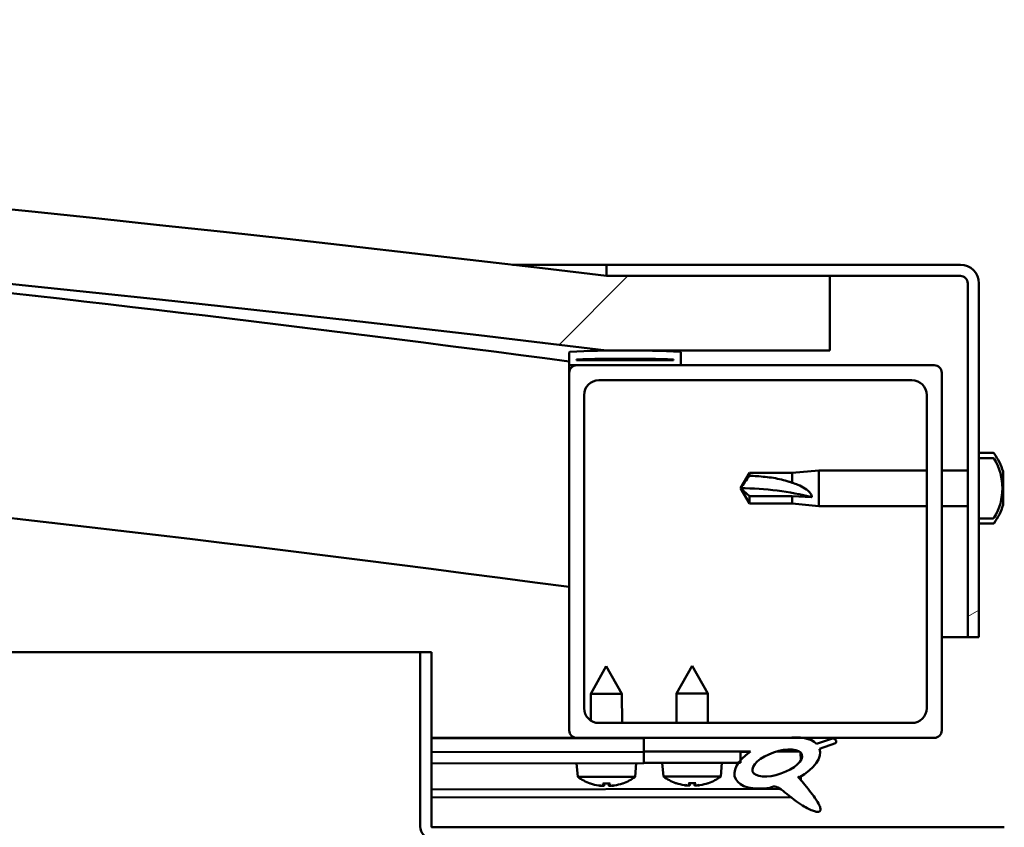
# Model space of a CAD drawing. Units: millimetres. Extents: x -6197 to 24304, y 3138 to 8837.
# Drawn here: x -4839 to -4706, y 7517 to 7625 of the extents above; entities that cross this region are included whole.
import ezdxf

# ---------------------------------------------------------------- set-up
doc = ezdxf.new("R2010")
doc.units = ezdxf.units.MM
doc.header["$LTSCALE"] = 25
doc.layers.add('Hatch (ISO)', color=7, linetype='Continuous', lineweight=18)
doc.layers.add('Visible (ISO)', color=7, linetype='Continuous', lineweight=50)
pattern_1 = [(30.000022219255, (0, 0), (-39.6875266576083, 68.7407510346056), [])]
pattern_2 = [(45, (0, 0), (-56.12660075668222, 56.12660075668222), [])]

msp = doc.modelspace()

# ---------------------------------------------------------------- hatches: boundary and pattern name
at = {"layer": 'Hatch (ISO)'}
h = msp.add_hatch(dxfattribs=at)
h.set_pattern_fill('ANSI31', color=256, scale=635, style=0)
h.set_pattern_definition(pattern_2)
edge = h.paths.add_edge_path()
edge.add_line((-4759.793760672285, 7580.947551854573), (-4729.793760672285, 7580.947551854571))
edge.add_line((-4729.793760672286, 7580.947551854571), (-4729.793760672294, 7590.94755185457))
edge.add_line((-4729.793760672294, 7590.94755185457), (-4759.793760672293, 7590.947551854577))
edge.add_ellipse((-5309.7937606726, 3024.114218521334), major_axis=(550.000000000308, 4566.833333333238), ratio=1, start_angle=2.655167935828123e-15, end_angle=13.73452144980223)
edge.add_line((-5859.79376067229, 7590.947551854646), (-5889.79376067229, 7590.947551854566))
edge.add_line((-5889.79376067229, 7590.947551854565), (-5889.793760672278, 7580.947551854647))
edge.add_line((-5889.793760672278, 7580.947551854648), (-5859.793760672285, 7580.947551854645))
edge.add_ellipse((-5309.793760672595, 3014.114218521307), major_axis=(-549.9999999996921, 4566.833333333338), ratio=1, start_angle=346.2654785501978, end_angle=360, ccw=False)
h = msp.add_hatch(dxfattribs=at)
h.set_pattern_fill('ANSI31', color=256, scale=635, angle=-14.999977780745, style=0)
h.set_pattern_definition(pattern_1)
edge = h.paths.add_edge_path()
edge.add_line((-4712.293760672511, 7592.447551854797), (-4759.793760672511, 7592.4475518548))
edge.add_line((-4759.79376067251, 7592.4475518548), (-4759.79376067251, 7590.947551854799))
edge.add_line((-4759.793760672511, 7590.9475518548), (-4729.793760672293, 7590.947551854798))
edge.add_line((-4729.793760672293, 7590.947551854798), (-4712.293760672511, 7590.947551854797))
edge.add_ellipse((-4712.293760672511, 7589.947551854796), major_axis=(5.80091530366644e-14, 0.9999999999999996), ratio=1, start_angle=269.9999999999992, end_angle=359.99999999999125, ccw=False)
edge.add_line((-4711.293760672511, 7589.947551854796), (-4711.293760672514, 7542.447551854797))
edge.add_line((-4711.293760672514, 7542.447551854797), (-4709.793760672513, 7542.447551854797))
edge.add_line((-4709.793760672514, 7542.447551854797), (-4709.793760672513, 7558.408678249332))
edge.add_line((-4709.793760672513, 7558.408678249331), (-4709.793760672513, 7561.733409011747))
edge.add_line((-4709.793760672512, 7561.733409011747), (-4709.793760672512, 7563.161694697654))
edge.add_line((-4709.793760672512, 7563.161694697654), (-4709.793760672512, 7566.486425460068))
edge.add_line((-4709.793760672512, 7566.486425460067), (-4709.79376067251, 7589.947551854796))
edge.add_ellipse((-4712.293760672511, 7589.947551854796), major_axis=(2.5, -1.426636586643326e-13), ratio=1, start_angle=1.304027419400042e-11, end_angle=89.99999999999025)
h = msp.add_hatch(dxfattribs=at)
h.set_pattern_fill('ANSI31', color=256, scale=635, angle=90.00021045915, style=0)
h.set_pattern_definition([(135.00021045915, (0, 0), (-56.12639459178696, -56.12680692082017), [])])
edge = h.paths.add_edge_path()
edge.add_line((-4764.693760672714, 7578.947551854809), (-4763.793760672514, 7578.947551854809))
edge.add_line((-4763.793760672514, 7578.947551854809), (-4749.893760672714, 7578.947551854808))
edge.add_ellipse((-4749.893760672714, 7579.047551854807), major_axis=(-5.551115123133626e-15, -0.1000000000001413), ratio=1, start_angle=1.659995099349439e-10, end_angle=89.99999999992177)
edge.add_line((-4749.793760672714, 7579.047551854807), (-4749.793760672715, 7580.652714658244))
edge.add_ellipse((-4749.893760672714, 7580.652714658243), major_axis=(0.1000000000000512, -1.970090757198348e-14), ratio=1, start_angle=1.334306299967575e-10, end_angle=86.98357553500337)
edge.add_ellipse((-4757.293760672722, 7440.222551854804), major_axis=(7.405262222230096, 140.5300242525448), ratio=1, start_angle=1.61824633286753e-13, end_angle=6.032848930038783)
edge.add_ellipse((-4764.693760672713, 7580.652714658245), major_axis=(-0.005262222222194313, 0.09986144910465906), ratio=1, start_angle=1.080189671671417e-10, end_angle=86.9835755349963)
edge.add_line((-4764.793760672714, 7580.652714658245), (-4764.793760672714, 7579.047551854807))
edge.add_ellipse((-4764.693760672713, 7579.047551854808), major_axis=(-0.1000000000000512, -1.358468892932037e-13), ratio=1, start_angle=0, end_angle=89.99999999959645)
edge = h.paths.add_edge_path(flags=0)
edge.add_line((-4763.793760672715, 7579.633140293889), (-4763.793760672715, 7579.733140293889))
edge.add_ellipse((-4757.293760672726, 7368.533140293876), major_axis=(-6.499999999988203, 211.2000000000137), ratio=1, start_angle=356.47438401367185, end_angle=360.00000000000034, ccw=False)
edge.add_line((-4750.793760672714, 7579.733140293889), (-4750.793760672713, 7579.633140293889))
edge.add_line((-4750.793760672713, 7579.633140293889), (-4763.793760672714, 7579.633140293889))
edge = h.paths.add_edge_path()
edge.add_ellipse((-5862.293760672723, 7440.222551854863), major_axis=(7.405262222230095, 140.5300242525475), ratio=1, start_angle=0, end_angle=6.032848930038611)
edge.add_ellipse((-5869.693760672714, 7580.652714658307), major_axis=(-0.005262222222220678, 0.09986144910467598), ratio=1, start_angle=2.310354920615099e-10, end_angle=86.98357553498175)
edge.add_line((-5869.793760672715, 7580.652714658307), (-5869.793760672716, 7579.04755185487))
edge.add_ellipse((-5869.693760672714, 7579.047551854869), major_axis=(-0.1, 5.551115123125783e-15), ratio=1, start_angle=0, end_angle=90.00000000000315)
edge.add_line((-5869.693760672714, 7578.947551854869), (-5855.793760672702, 7578.947551854868))
edge.add_line((-5855.793760672702, 7578.947551854869), (-5854.893760672714, 7578.94755185487))
edge.add_ellipse((-5854.893760672715, 7579.047551854868), major_axis=(-7.77156117237618e-15, -0.1000000000000011), ratio=1, start_angle=4.452776554048924e-12, end_angle=90.00000000000445)
edge.add_line((-5854.793760672714, 7579.047551854868), (-5854.793760672714, 7580.652714658306))
edge.add_ellipse((-5854.893760672715, 7580.652714658305), major_axis=(0.1000000000000113, 1.393329895904728e-15), ratio=1, start_angle=3.656015800793623e-10, end_angle=86.98357553540036)
edge = h.paths.add_edge_path(flags=0)
edge.add_ellipse((-5862.293760672726, 7368.533140293937), major_axis=(-6.499999999988386, 211.2000000000123), ratio=1, start_angle=356.4743840136716, end_angle=360)
edge.add_line((-5868.793760672715, 7579.73314029395), (-5868.793760672715, 7579.63314029395))
edge.add_line((-5868.793760672715, 7579.63314029395), (-5855.793760672715, 7579.63314029395))
edge.add_line((-5855.793760672715, 7579.63314029395), (-5855.793760672715, 7579.73314029395))
h = msp.add_hatch(dxfattribs=at)
h.set_pattern_fill('ANSI31', color=256, scale=635, style=0)
h.set_pattern_definition(pattern_2)
edge = h.paths.add_edge_path()
edge.add_line((-4763.793760672515, 7528.947551854809), (-4754.793760672507, 7528.947551854809))
edge.add_line((-4754.793760672507, 7528.947551854809), (-4735.576549834785, 7528.947551854807))
edge.add_line((-4735.576549834785, 7528.947551854807), (-4733.417617193172, 7528.947551854808))
edge.add_line((-4733.417617193172, 7528.947551854807), (-4715.793760672516, 7528.947551854805))
edge.add_ellipse((-4715.793760672515, 7529.947551854806), major_axis=(-3.680389326632478e-14, -1.000000000000023), ratio=1, start_angle=0, end_angle=89.99999999999399)
edge.add_line((-4714.793760672516, 7529.947551854806), (-4714.793760672515, 7577.947551854806))
edge.add_ellipse((-4715.793760672514, 7577.947551854806), major_axis=(0.9999999999999877, -6.350475700855817e-14), ratio=1, start_angle=1.178077454014097e-11, end_angle=90.00000000000121)
edge.add_line((-4715.793760672514, 7578.947551854807), (-4749.893760672712, 7578.947551854809))
edge.add_line((-4749.893760672712, 7578.947551854809), (-4763.793760672514, 7578.947551854809))
edge.add_ellipse((-4763.793760672514, 7577.947551854809), major_axis=(5.90083537588275e-14, 1.000000000000007), ratio=1, start_angle=0, end_angle=89.9999999999993)
edge.add_line((-4764.793760672515, 7577.947551854809), (-4764.793760672516, 7529.947551854809))
edge.add_ellipse((-4763.793760672516, 7529.947551854809), major_axis=(-0.999999999999992, 6.350475700855845e-14), ratio=1, start_angle=1.587732896986588e-11, end_angle=90.00000000003621)
edge = h.paths.add_edge_path(flags=0)
edge.add_line((-4760.793760672514, 7576.947551854809), (-4718.793760672514, 7576.947551854806))
edge.add_ellipse((-4718.793760672515, 7574.947551854806), major_axis=(1.09134923320653e-13, 2.000000000000002), ratio=1, start_angle=269.99999999999903, end_angle=360.00000000000335, ccw=False)
edge.add_line((-4716.793760672515, 7574.947551854806), (-4716.793760672516, 7532.947551854806))
edge.add_ellipse((-4718.793760672516, 7532.947551854806), major_axis=(2.000000000000011, -1.181277298201173e-13), ratio=1, start_angle=270.0000000000005, end_angle=360.00000000000335, ccw=False)
edge.add_line((-4718.793760672516, 7530.947551854807), (-4760.793760672516, 7530.947551854809))
edge.add_ellipse((-4760.793760672515, 7532.947551854808), major_axis=(-1.09134923320653e-13, -2.000000000000001), ratio=1, start_angle=269.99999999999903, end_angle=360.00000000000324, ccw=False)
edge.add_line((-4762.793760672516, 7532.947551854808), (-4762.793760672515, 7574.947551854808))
edge.add_ellipse((-4760.793760672514, 7574.947551854809), major_axis=(-2.000000000000002, 1.147970607462413e-13), ratio=1, start_angle=270.00000000000324, end_angle=360.0000000000033, ccw=False)
h = msp.add_hatch(dxfattribs=at)
h.set_pattern_fill('ANSI31', color=256, scale=635, angle=-14.999977780745, style=0)
h.set_pattern_definition(pattern_1)
edge = h.paths.add_edge_path()
edge.add_spline(control_points=[(-4707.908344348391, 7558.408678249331), (-4707.884971651243, 7558.408678249331), (-4707.857600044136, 7558.414797285527), (-4707.813163286214, 7558.434992483259), (-4707.788800165875, 7558.453383815438), (-4707.762570535583, 7558.482363307456), (-4707.753619100406, 7558.494289391233), (-4707.745897775976, 7558.507021715503)], knot_values=[0, 0, 0, 0, 0.007011809144022035, 0.007011809144022035, 0.01464317014667053, 0.01464317014667053, 0.01873795095006381, 0.01873795095006381, 0.01873795095006381, 0.01873795095006381], degree=3, periodic=0)
edge.add_ellipse((-4714.243760672515, 7562.447551854701), major_axis=(6.497862896538742, -3.940530139197195), ratio=1, start_angle=0, end_angle=62.46816019240125)
edge.add_spline(control_points=[(-4707.745897775976, 7566.388081993896), (-4707.753619100406, 7566.400814318166), (-4707.762570535583, 7566.412740401944), (-4707.788800165874, 7566.441719893963), (-4707.813163286214, 7566.460111226142), (-4707.857600044136, 7566.480306423873), (-4707.884971651243, 7566.486425460067), (-4707.90834434839, 7566.486425460068)], knot_values=[-0.01873795095006381, -0.01873795095006381, -0.01873795095006381, -0.01873795095006381, -0.01464317014667052, -0.01464317014667052, -0.007011809144022038, -0.007011809144022038, 0, 0, 0, 0], degree=3, periodic=0)
edge.add_line((-4707.90834434839, 7566.486425460068), (-4709.793760672515, 7566.486425460068))
edge.add_line((-4709.793760672515, 7566.486425460068), (-4709.793760672515, 7563.161694697653))
edge.add_spline(control_points=[(-4709.793760672515, 7563.161694697653), (-4709.793760672515, 7563.092684092011), (-4709.796999477799, 7563.009934724307), (-4709.808575969135, 7562.786830475116), (-4709.820555591775, 7562.601945638357), (-4709.820555591775, 7562.447551854701), (-4709.820555591775, 7562.293158071043), (-4709.808575969135, 7562.108273234284), (-4709.796999477799, 7561.885168985094), (-4709.793760672515, 7561.802419617388), (-4709.793760672515, 7561.733409011747)], knot_values=[-0.06702131678986278, -0.06702131678986278, -0.06702131678986278, -0.06702131678986278, -0.04631813509717941, -0.04631813509717941, 0, 0, 0, 0.04631813509717313, 0.04631813509717313, 0.06702131678985651, 0.06702131678985651, 0.06702131678985651, 0.06702131678985651], degree=3, periodic=0)
edge.add_line((-4709.793760672515, 7561.733409011747), (-4709.793760672515, 7558.408678249331))
edge.add_line((-4709.793760672515, 7558.408678249331), (-4707.908344348391, 7558.408678249331))
h = msp.add_hatch(dxfattribs=at)
h.set_pattern_fill('ANSI31', color=256, scale=635, angle=75.00017538262, style=0)
h.set_pattern_definition([(120.00017538262, (0, 0), (-68.74064494146478, -39.68771041558673), [])])
edge = h.paths.add_edge_path()
edge.add_line((-4754.793760672507, 7528.947551854808), (-4754.793760672507, 7527.09877636992))
edge.add_line((-4754.793760672508, 7527.09877636992), (-4741.793760672523, 7527.09877636992))
edge.add_line((-4741.793760672523, 7527.09877636992), (-4740.479978450957, 7527.09877636992))
edge.add_ellipse((-4736.860734777211, 7525.576427311587), major_axis=(-5.671998922949462, -1.956636966852242), ratio=0.4999999999843128, start_angle=299.1757793312037, end_angle=319.2018799009416)
edge.add_ellipse((-4736.860734777211, 7525.576427311587), major_axis=(-5.671998922949462, -1.956636966852242), ratio=0.4999999999843128, start_angle=319.2018799009416, end_angle=325.0254472573907)
edge.add_ellipse((-4736.860734777211, 7525.576427311587), major_axis=(-5.671998922949462, -1.956636966852242), ratio=0.4999999999843128, start_angle=325.0254472573907, end_angle=429.9518815690831)
edge.add_spline(control_points=[(-4737.886110864399, 7522.241521935761), (-4737.708682768072, 7522.334273280401), (-4737.548687067947, 7522.388394379554), (-4737.25730249838, 7522.418927501014), (-4737.127972685946, 7522.404105908881), (-4736.729726906587, 7522.28494057057), (-4736.447124229769, 7522.099518586207), (-4735.472115056549, 7521.350938306296), (-4734.575701898757, 7520.569014249714), (-4732.892289874851, 7519.518687477956), (-4732.38268874178, 7519.269234591236), (-4731.843080031109, 7519.084715425553), (-4731.664296362846, 7519.034985740506), (-4731.437894588575, 7519.018013936432), (-4731.366531274853, 7519.018960547827), (-4731.263138052182, 7519.042081429262), (-4731.22592146552, 7519.055514660923), (-4731.16482554551, 7519.093359057621), (-4731.140868433162, 7519.114976435439), (-4731.099275246265, 7519.171526676385), (-4731.084628060024, 7519.205686509617), (-4731.061546616987, 7519.298944170081), (-4731.061509520813, 7519.360765779433), (-4731.084647217316, 7519.575609800947), (-4731.152370095602, 7519.756379383522), (-4731.500053703305, 7520.507914946116), (-4732.057969998794, 7521.266605434855), (-4733.107412256311, 7522.600438861587), (-4733.699287777932, 7523.270820804649), (-4733.983300451833, 7523.613474653094), (-4734.022700601628, 7523.662528166635), (-4734.04297497689, 7523.6939799284), (-4734.045698696172, 7523.698749824138), (-4734.047536690536, 7523.703379091555), (-4734.047925117184, 7523.704572229679), (-4734.048114208593, 7523.706030748333), (-4734.048134746434, 7523.70648883438), (-4734.048025907981, 7523.707147579528), (-4734.047956441073, 7523.707382353495), (-4734.047746509274, 7523.707769295782), (-4734.0476242415, 7523.707922128135), (-4734.047297959082, 7523.708192830209), (-4734.047098225795, 7523.708292795931), (-4734.046546893832, 7523.708463872083), (-4734.04617632894, 7523.708485518344), (-4734.044926237919, 7523.70842405235), (-4734.043814082505, 7523.708108754908), (-4734.037287752612, 7523.705497111951), (-4734.028704972618, 7523.699682188843), (-4733.995028522971, 7523.674327374874), (-4733.95981438188, 7523.643854763379), (-4733.932513118626, 7523.61979034478)], knot_values=[-0.5387054392722547, -0.5387054392722547, -0.5387054392722547, -0.5387054392722547, -0.5079709264231617, -0.5079709264231617, -0.4812362515196942, -0.4812362515196942, -0.4262504555804307, -0.4262504555804307, -0.3306390668265499, -0.3306390668265499, -0.2776677011693512, -0.2776677011693512, -0.2570405150553572, -0.2570405150553572, -0.2484417756895908, -0.2484417756895908, -0.2434206077534731, -0.2434206077534731, -0.2392052507409028, -0.2392052507409028, -0.2343983958433217, -0.2343983958433217, -0.2268575273597365, -0.2268575273597365, -0.2065889387481413, -0.2065889387481413, -0.1337329903008279, -0.1337329903008279, -0.04070875188516074, -0.04070875188516074, -0.0230732366798168, -0.0230732366798168, -0.01930710112312175, -0.01930710112312175, -0.01809613765021035, -0.01809613765021035, -0.01760318298561676, -0.01760318298561676, -0.01732445858061115, -0.01732445858061115, -0.01709462767255177, -0.01709462767255177, -0.01683469858911522, -0.01683469858911522, -0.01642767810086208, -0.01642767810086208, -0.01538615424081438, -0.01538615424081438, -0.01091791965532414, -0.01091791965532414, 0, 0, 0, 0], degree=3, periodic=0)
edge.add_ellipse((-4736.860734777211, 7525.576427311587), major_axis=(-5.671998922792462, -1.956636966798083), ratio=0.5000000000021433, start_angle=110.7941966432131, end_angle=179.3318458364297)
edge.add_line((-4731.177713125911, 7527.499860008049), (-4729.031100277788, 7528.240364741779))
edge.add_spline(control_points=[(-4729.031100277787, 7528.240364741779), (-4729.008862120913, 7528.28272453281), (-4728.98904514105, 7528.327825276692), (-4728.963760253976, 7528.41212315291), (-4728.956145871386, 7528.452238798559), (-4728.954923734002, 7528.529013110847), (-4728.960154798596, 7528.56488811609), (-4728.985937664695, 7528.635304490228), (-4729.006261224173, 7528.667142825477), (-4729.069656607038, 7528.735764852531), (-4729.117217610851, 7528.766939997722), (-4729.251845071703, 7528.833196804547), (-4729.352587948925, 7528.859511240708), (-4729.445763746377, 7528.876615373927)], knot_values=[-0.09357441234757943, -0.09357441234757943, -0.09357441234757943, -0.09357441234757943, -0.07926757453689054, -0.07926757453689054, -0.06727180993269471, -0.06727180993269471, -0.05632882714615145, -0.05632882714615145, -0.04487069607218638, -0.04487069607218638, -0.02841980391151582, -0.02841980391151582, 0, 0, 0, 0], degree=3, periodic=0)
edge.add_line((-4729.445763746377, 7528.876615373927), (-4731.596267314707, 7528.163358339826))
edge.add_ellipse((-4736.860734777211, 7525.576427311587), major_axis=(-5.671998922792487, -1.956636966798092), ratio=0.5000000000000001, start_angle=194.058480664437, end_angle=223.472366136794)
edge.add_ellipse((-4736.860734777211, 7525.576427311587), major_axis=(-5.671998922792487, -1.956636966798092), ratio=0.5000000000000001, start_angle=223.472366136794, end_angle=247.321830506424)
edge.add_line((-4735.576549834785, 7528.947551854807), (-4754.793760672507, 7528.947551854807))
edge = h.paths.add_edge_path(flags=0)
edge.add_ellipse((-4736.860734777211, 7525.576427311587), major_axis=(3.30866603829562, 1.141371563965554), ratio=0.4285714285714286, start_angle=0, end_angle=360)
h = msp.add_hatch(dxfattribs=at)
h.set_pattern_fill('ANSI31', color=256, scale=635, angle=105.00024553567, style=0)
h.set_pattern_definition([(150.00024553567, (0, 0), (-39.68720541755146, -68.74093650180419), [])])
h.paths.add_polyline_path([(-4754.793760672524, 7527.09877636992), (-4754.793760672524, 7525.598776369921), (-4742.069193203654, 7525.59877636992), (-4741.793760672524, 7525.59877636992), (-4741.793760672525, 7525.948250895616), (-4741.793760672524, 7527.09877636992)])

# ---------------------------------------------------------------- linework, layer by layer
at = {"layer": 'Visible (ISO)'}
for p, q in [((-4772.395165587598, 7592.447551854795), (-4759.793760672558, 7592.447551854794)), ((-4712.293760672512, 7592.447551854797), (-4759.793760672518, 7592.447551854801)), ((-4759.793760672518, 7592.4475518548), (-4759.793760672518, 7590.9475518548)), ((-4759.793760672518, 7590.947551854801), (-4712.293760672512, 7590.947551854797)), ((-4729.793760672529, 7590.947551854766), (-4759.793760672534, 7590.947551854774)), ((-4729.793760672522, 7580.947551854764), (-4729.793760672529, 7590.947551854766)), ((-4711.293760672511, 7589.947551854797), (-4711.293760672514, 7542.447551854792)), ((-4709.793760672515, 7542.447551854791), (-4709.793760672511, 7589.947551854797)), ((-4764.793760672522, 7580.652714658245), (-4764.793760672522, 7579.047551854807)), ((-4759.793760672527, 7580.947551854768), (-4729.793760672521, 7580.947551854764)), ((-4749.793760672519, 7579.047551854806), (-4749.793760672519, 7580.652714658243)), ((-4764.79376067253, 7577.947551854912), (-4764.79376067253, 7579.047551854911)), ((-4764.693760672561, 7578.947551854825), (-4764.793760672625, 7578.947551854825)), ((-4764.693760672521, 7578.947551854808), (-4749.893760672519, 7578.947551854807)), ((-4763.793760672522, 7579.633140293889), (-4763.793760672522, 7579.733140293889)), ((-4750.793760672558, 7579.733140293905), (-4763.793760675152, 7579.733140293906)), ((-4750.793760672519, 7579.633140293889), (-4763.793760672522, 7579.633140293889)), ((-4715.793760672513, 7578.947551854807), (-4763.793760672521, 7578.947551854809)), ((-4750.793760672519, 7579.733140293889), (-4750.793760672519, 7579.633140293888)), ((-4764.793760672522, 7577.947551854809), (-4764.793760672525, 7529.947551854805)), ((-4714.793760672515, 7529.947551854802), (-4714.793760672513, 7577.947551854806)), ((-4760.79376067252, 7576.947551854808), (-4718.793760672514, 7576.947551854806)), ((-4762.793760672525, 7532.947551854804), (-4762.793760672521, 7574.947551854809)), ((-4716.793760672513, 7574.947551854806), (-4716.793760672516, 7532.947551854802)), ((-4707.908344348389, 7567.1975518547), (-4709.793760672515, 7567.1975518547)), ((-4707.908344348389, 7566.486425460068), (-4709.793760672515, 7566.486425460068)), ((-4709.793760672515, 7566.486425460068), (-4709.793760672515, 7563.161694697654)), ((-4741.793760672514, 7562.447551854702), (-4740.610192620674, 7564.497551854702)), ((-4740.610192620675, 7564.497551854702), (-4740.610192620675, 7564.116272562012)), ((-4734.863760672513, 7564.497551854702), (-4740.610192620674, 7564.497551854703)), ((-4734.863760672513, 7564.497551854702), (-4731.293760672514, 7564.847551854702)), ((-4734.863760672515, 7564.497551854701), (-4734.863760672515, 7563.178118159459)), ((-4731.293760672515, 7564.847551854701), (-4731.293760672515, 7560.047551854702)), ((-4716.793760672514, 7564.8475518547), (-4731.293760672514, 7564.847551854701)), ((-4711.293760672512, 7564.847551854701), (-4714.793760672514, 7564.847551854701)), ((-4706.553962907945, 7564.635538149728), (-4706.553962907945, 7564.648843561123)), ((-4706.553962907945, 7564.635538151399), (-4706.553962907945, 7563.67466428973)), ((-4706.553962907945, 7563.297015394586), (-4706.553962907945, 7563.421731139456)), ((-4706.553962907945, 7563.297015395235), (-4706.553962907945, 7561.473372559338)), ((-4740.610192620675, 7561.36793143801), (-4741.793760672514, 7562.447551854702)), ((-4741.793760672514, 7562.447551854702), (-4740.610192620675, 7560.397551854702)), ((-4709.793760672515, 7561.733409011747), (-4709.793760672515, 7558.408678249332)), ((-4734.863760672514, 7561.36793143801), (-4740.610192620675, 7561.367931438011)), ((-4740.610192620675, 7561.36793143801), (-4740.610192620675, 7560.397551854702)), ((-4734.863760672513, 7560.397551854701), (-4740.610192620675, 7560.397551854701)), ((-4732.220205960889, 7561.231440015757), (-4734.863760672514, 7561.36793143801)), ((-4734.863760672515, 7561.36793143801), (-4734.863760672515, 7560.397551854701)), ((-4734.863760672513, 7560.397551854701), (-4731.293760672515, 7560.047551854701)), ((-4706.553962907945, 7561.187873277354), (-4706.564353811461, 7561.187873277354)), ((-4706.553962907944, 7561.113112474757), (-4706.554850192166, 7561.113112474758)), ((-4706.553962907945, 7561.187873277355), (-4706.553962907945, 7561.220439433034)), ((-4706.553962907945, 7561.187873277354), (-4706.553962907945, 7561.113112474758)), ((-4706.553962907945, 7561.113112474757), (-4706.553962907945, 7561.109029099558)), ((-4706.553962907945, 7561.109029098536), (-4706.553962907945, 7560.246260124308)), ((-4716.793760672513, 7560.047551854701), (-4731.293760672514, 7560.047551854702)), ((-4711.293760672511, 7560.0475518547), (-4714.793760672514, 7560.047551854701)), ((-4709.793760672515, 7558.408678249331), (-4707.90834434839, 7558.408678249331)), ((-4707.90834434839, 7557.697551854701), (-4709.793760672515, 7557.697551854701)), ((-4711.293760672555, 7542.447551854785), (-4714.793760672393, 7542.447551854785)), ((-4711.293760672514, 7542.447551854792), (-4709.793760672514, 7542.447551854792)), ((-5381.241378244899, 7540.447551854845), (-4784.793760672748, 7540.447551854808)), ((-4783.293760672723, 7540.447551854795), (-4784.793760672723, 7540.447551854794)), ((-4784.793760672722, 7540.447551854795), (-4784.793760672724, 7517.047551854795)), ((-4783.293760672725, 7517.047551854796), (-4783.293760672723, 7540.447551854795)), ((-4759.816740031843, 7538.552663839712), (-4761.91019424488, 7534.848956311044)), ((-4759.816740031843, 7538.552663839712), (-4757.71020081093, 7534.856382937137)), ((-4748.293760672525, 7538.598776369922), (-4750.393760672526, 7534.898776369922)), ((-4748.293760672525, 7538.598776369922), (-4746.193760672525, 7534.898776369922)), ((-4757.71020081093, 7534.856382937137), (-4761.91019424488, 7534.848956311044)), ((-4761.903890411209, 7531.283937728071), (-4761.91019424488, 7534.848956311044)), ((-4757.703289031813, 7530.947551854912), (-4757.710200810929, 7534.856382937137)), ((-4746.193760672525, 7534.898776369922), (-4750.393760672526, 7534.898776369922)), ((-4750.393760672526, 7530.947551854812), (-4750.393760672526, 7534.898776369922)), ((-4746.193760672526, 7530.947551854812), (-4746.193760672526, 7534.898776369922)), ((-4718.793760672516, 7530.947551854802), (-4760.793760672524, 7530.947551854805)), ((-4763.793760672563, 7528.94755185482), (-4783.293760672622, 7528.947551854821)), ((-4783.293760672615, 7528.934265001569), (-4775.77962225323, 7528.947551854828)), ((-4783.293760672616, 7528.859911063374), (-4754.793760672399, 7528.91030610493)), ((-4763.793760672524, 7528.947551854805), (-4715.793760672515, 7528.947551854802)), ((-4761.899671026007, 7528.897741099752), (-4761.899759103729, 7528.947551854825)), ((-4757.699677592057, 7528.905167725844), (-4757.699752537668, 7528.947551854824)), ((-4754.793760672518, 7528.94755185481), (-4754.793760672518, 7527.09877636992)), ((-4735.576549834792, 7528.947551854809), (-4754.793760672517, 7528.94755185481)), ((-4729.445763746385, 7528.876615373929), (-4731.596267314714, 7528.163358339828)), ((-4731.177713125918, 7527.499860008049), (-4729.031100277794, 7528.24036474178)), ((-4783.293760672616, 7527.011132688206), (-4754.793760672414, 7527.061527729763)), ((-4783.293760672649, 7527.011132688205), (-4754.796413039029, 7527.061523039722)), ((-4754.79641303903, 7527.061523039722), (-4754.793760672569, 7525.56152538474)), ((-4754.793760672518, 7527.09877636992), (-4740.479978450965, 7527.09877636992)), ((-4754.793760672525, 7527.09877636992), (-4754.793760672525, 7525.59877636992)), ((-4741.793760672524, 7527.09877636992), (-4754.793760672525, 7527.09877636992)), ((-4741.793760672525, 7525.59877636992), (-4741.793760672524, 7527.09877636992)), ((-4741.793760672413, 7527.0845149417), (-4740.497265117882, 7527.086807466168)), ((-4737.045107068626, 7527.092911734531), (-4733.86280634537, 7527.098538828468)), ((-4733.726639072667, 7526.988233386321), (-4733.724705936649, 7525.894983438905)), ((-4783.29376067265, 7525.511130343184), (-4754.793760672569, 7525.56152538474)), ((-4763.629020114191, 7523.700364653007), (-4763.793746602461, 7525.54561118597)), ((-4755.951958884244, 7523.713939594049), (-4755.793759109224, 7525.559757140432)), ((-4754.793760672525, 7525.59877636992), (-4741.793760672525, 7525.59877636992)), ((-4752.132297288458, 7523.75324144504), (-4752.293760672526, 7525.598776369921)), ((-4744.455224056594, 7523.75324144504), (-4744.293760672525, 7525.59877636992)), ((-4755.951958884243, 7523.713939594048), (-4763.629020114191, 7523.700364653007)), ((-4744.455224056594, 7523.75324144504), (-4752.132297288458, 7523.75324144504)), ((-4733.720902997832, 7523.744300495972), (-4733.720119892866, 7523.301429712504)), ((-4783.293760672615, 7522.04329749824), (-4736.510289323535, 7522.126022234475)), ((-4761.929371982184, 7522.824039721873), (-4761.911875135502, 7522.824070660621)), ((-4760.498197578375, 7522.517947085598), (-4760.496496878308, 7522.537790236605)), ((-4760.261147937281, 7522.826989554157), (-4759.316721324318, 7522.828659533749)), ((-4760.091629577509, 7522.537010366771), (-4760.066746823879, 7522.827333303356)), ((-4759.485213117537, 7522.538082660902), (-4759.51112243772, 7522.828315784549)), ((-4759.078580242121, 7522.520457319795), (-4759.080351106521, 7522.54029433222)), ((-4757.665994126098, 7522.831578427285), (-4757.648497279414, 7522.831609366033)), ((-4750.434201370159, 7522.87391249077), (-4750.416704496119, 7522.87391249077)), ((-4749.003570450331, 7522.565289667029), (-4749.001834665383, 7522.585129779763)), ((-4748.765974717241, 7522.87391249077), (-4747.821546627812, 7522.87391249077)), ((-4748.596969376531, 7522.583634006848), (-4748.571573299923, 7522.87391249077)), ((-4747.990551968521, 7522.583634006848), (-4748.015948045129, 7522.873912490769)), ((-4747.583950894721, 7522.56528966703), (-4747.585686679668, 7522.585129779763)), ((-4746.170816848931, 7522.87391249077), (-4746.153319974894, 7522.87391249077)), ((-4783.293760672615, 7520.928057626295), (-4735.068074844206, 7521.013332554063)), ((-4706.393760672724, 7516.94755185479), (-4783.193760672723, 7516.947551854795))]:
    msp.add_line(p, q, dxfattribs=at)
for centre, radius, start, end in [((-5309.793760672733, 3024.114218520757), 4599.833333334032, 83.13273927510009, 96.86726072490214), ((-5309.793760672725, 3014.114218520729), 4599.833333334104, 83.13273927509981, 96.86726072490181), ((-5309.793760672863, 3441.860988453065), 4173.347222222593, 82.4962767078682, 85.38024189198421), ((-4712.293760672511, 7589.947551854797), 2.500000000000342, 0, 90), ((-4712.293760672511, 7589.947551854797), 1.000000000000136, 0, 90), ((-5309.79376067288, 3441.860988452861), 4143.3472222228, 82.4416296182629, 90.69566814698626), ((-4764.693760672521, 7580.652714658244), 0.1000000000000074, 93.01642446513164, 180), ((-4757.293760672529, 7440.22255185479), 140.725000000026, 86.98357553497556, 93.01642446501468), ((-4749.893760672519, 7580.652714658243), 0.1000000000000677, 0, 86.98357553486836), ((-4764.693760672521, 7579.047551854808), 0.1000000000000677, 180, 270), ((-4763.79376067252, 7577.947551854809), 1.000000000000172, 90, 180), ((-4757.293760672534, 7368.533140293855), 211.3000000000483, 88.23719200683192, 91.7628079931604), ((-4749.893760672519, 7579.047551854807), 0.1000000000001579, 270, 0), ((-4715.793760672513, 7577.947551854806), 1.000000000000152, 0, 90), ((-4760.79376067252, 7574.947551854808), 2.00000000000033, 90, 180), ((-4718.793760672514, 7574.947551854806), 2.000000000000332, 0, 90), ((-4707.908344348389, 7566.9975518547), 0.2000000000000327, 35.68533471276274, 90), ((-4714.243760672514, 7562.447551854701), 7.999999999999337, 16.30235640087712, 35.68533471265187), ((-4714.243760672515, 7562.447551854701), 7.599342076794, 328.7659199038011, 31.23408009620462), ((-4714.243760672514, 7562.447551854701), 7.999999999999322, 324.314665287343, 343.6976435991246), ((-4707.908344348389, 7557.8975518547), 0.2000000000000324, 270, 324.3146652872372), ((-4760.793760672523, 7532.947551854804), 2.000000000000331, 180, 270), ((-4718.793760672516, 7532.947551854802), 2.00000000000034, 270, 0), ((-4763.793760672524, 7529.947551854804), 1.000000000000157, 180, 270), ((-4715.793760672515, 7529.947551854802), 1.000000000000188, 270, 0), ((-4759.799764886489, 7528.952678847827), 6.499999999999737, 233.9056846617521, 250.2197857383438), ((-4759.799764886489, 7528.952678847827), 6.499999999999621, 289.982840239222, 306.2969413158095), ((-4748.293760672526, 7528.998776369922), 6.500000000000618, 233.8043716729646, 250.1184727495584), ((-4748.293760672526, 7528.998776369922), 6.500000000000601, 289.8815272504343, 306.1956283270354), ((-4761.929736240511, 7523.030039399824), 0.2059999999999923, 250.2197857382924, 270.1013129888071), ((-4757.648861537742, 7523.037609043984), 0.2059999999999906, 270.1013129888071, 289.9828402391612), ((-4750.434201370158, 7523.07991249077), 0.2060000000000216, 250.1184727496019, 270), ((-4746.153319974894, 7523.07991249077), 0.2060000000000212, 269.999999999753, 289.8815272503981), ((-4783.193760672723, 7517.047551854796), 1.600000000000006, 180, 270), ((-4783.193760672723, 7517.047551854796), 0.09999999999999036, 180, 270)]:
    msp.add_arc(centre, radius, start, end, dxfattribs=at)
for centre, major_axis, ratio, start_param, end_param in [((-4741.793760672515, 7551.388025634935), (20.99999999999921, -1.028177543105357e-12), 0.5266441057031851, 1.097431647282209, 1.570796326794965), ((-4736.860734777219, 7525.576427311588), (-5.671998922793168, -1.956636966798405), 0.5000000000000259, 3.386959429012126, 4.316580254396298), ((-4736.860734777219, 7525.576427311588), (-5.671998922793143, -1.956636966798395), 0.500000000002169, 1.933723523525918, 3.129931163524459), ((-4736.860734777219, 7525.576427311588), (-5.671998922950144, -1.956636966852555), 0.4999999999843387, 5.221602391549268, 7.504075958525046), ((-4759.880365885473, 7528.913533480086), (-2.832921342384144, 5.833034747471827), 0.9797490376073487, 2.351623805278399, 2.529770837111606), ((-4761.505341941965, 7527.410269833058), (3.839711605955641, -4.245906210381405), 0.6649263958632309, 5.51089560611595, 5.582432966909284), ((-4757.749883012784, 7527.416910412314), (-3.432412587848896, -4.581446124428592), 0.5548629453155381, 0.1628036399615604, 0.2343409961146827), ((-4760.759128093359, 7522.192637896561), (-0.2241459551166017, -0.4522714913657326), 0.2995380947640693, 2.511352102501665, 2.574157452551141), ((-4759.361252285417, 7528.91445140119), (-0.5631588087110128, -6.460076613595334), 0.1802656368074725, 5.951633251868627, 6.129780283702269), ((-4760.238139554658, 7528.912900847843), (0.5860012387502843, -6.458044614705821), 0.1802656368075427, 0.1534050234780609, 0.3315520553114275), ((-4758.088743793234, 7527.416311222731), (3.824672019294433, 4.259458734286499), 0.6649263958633149, 3.842344998503497, 3.913882354653294), ((-4758.816500908387, 7522.196072941392), (-0.2257440039275157, 0.4514759747628772), 0.2995380947640965, 0.5674352010395953, 0.6302406359317247), ((-4761.844202722414, 7527.409670643475), (3.448593330414234, -4.569278805860534), 0.554862945315594, 6.048844306424837, 6.120381667218149), ((-4759.719025954602, 7528.913818768946), (-2.812275198333576, -5.843016849726443), 0.979749037607374, 0.6118218164782121, 0.7899688483113856), ((-4748.374430764076, 7528.959773585636), (-2.822602683059465, 5.838034925464667), 0.979749037607367, 2.351623805278679, 2.529770837111942), ((-4750.002062417557, 7527.45938564339), (3.832197803672679, -4.252689120756291), 0.6649263958633298, 5.510895606116154, 5.582432966909744), ((-4746.246597617288, 7527.459385643389), (-3.440508337834742, -4.575369618026775), 0.5548629453155131, 0.1628036399615462, 0.2343409961112162), ((-4749.265075783513, 7522.240442375461), (-0.2249453311893276, -0.4518744395000803), 0.2995380947640587, 2.511352102559657, 2.574157452546938), ((-4747.855316352466, 7528.959773585636), (-0.5745809219995156, -6.459070711908546), 0.1802656368074683, 5.951633251868486, 6.129780283701495), ((-4748.732204992586, 7528.959773585636), (0.5745809219985953, -6.459070711908583), 0.1802656368075472, 0.1534050234780473, 0.3315520553109598), ((-4746.585458927496, 7527.459385643389), (3.832197803673404, 4.25268912075547), 0.6649263958633217, 3.842344998499934, 3.913882354653143), ((-4747.322445561539, 7522.240442375461), (-0.2249453311892544, 0.451874439500103), 0.2995380947640994, 0.5674352010462158, 0.6302406370110099), ((-4750.340923727763, 7527.459385643388), (3.440508337832764, -4.575369618026408), 0.5548629453155987, 6.048844306366014, 6.120381667218395), ((-4748.213090580975, 7528.959773585636), (-2.822602683063951, -5.838034925462505), 0.9797490376073629, 0.6118218164786295, 0.7899688483118004)]:
    msp.add_ellipse(centre, major_axis=major_axis, ratio=ratio, start_param=start_param, end_param=end_param, dxfattribs=at)
msp.add_ellipse((-4736.860734777219, 7525.576427311588), major_axis=(3.308666038296016, 1.141371563965736), ratio=0.4285714285714506, dxfattribs=at)
for points, knots in [([(-4707.745897775976, 7566.388081993897), (-4707.753619100406, 7566.400814318167), (-4707.762570535582, 7566.412740401945), (-4707.788800165874, 7566.441719893963), (-4707.813163286213, 7566.460111226142), (-4707.857600044136, 7566.480306423873), (-4707.884971651243, 7566.486425460068), (-4707.90834434839, 7566.486425460068)], [-0.01873795095006381, -0.01873795095006381, -0.01873795095006381, -0.01873795095006381, -0.01464317014667052, -0.01464317014667052, -0.007011809144022038, -0.007011809144022038, 0, 0, 0, 0]), ([(-4706.553962907461, 7564.635538149728), (-4706.55943799235, 7564.660257825512), (-4706.56346851401, 7564.678978015364), (-4706.567571908093, 7564.69988308408), (-4706.566878817872, 7564.698823728108), (-4706.561764376354, 7564.679869271326), (-4706.558452845231, 7564.66691631528), (-4706.553962901053, 7564.648843561123)], [0.1743870152771151, 0.1743870152771151, 0.1743870152771151, 0.1743870152771151, 0.1889679698738136, 0.1889679698738136, 0.2058632260311895, 0.2058632260311895, 0.2173785147987272, 0.2173785147987272, 0.2173785147987272, 0.2173785147987272]), ([(-4740.610192620675, 7564.116272562012), (-4740.276139115691, 7564.105313430377), (-4739.939022851927, 7564.08941632103), (-4738.858292342297, 7564.019894716765), (-4738.111585088409, 7563.944202604824), (-4736.656601889061, 7563.709175020162), (-4735.951533732032, 7563.551156168), (-4735.142748374938, 7563.282140233376), (-4735.002255149365, 7563.231830950977), (-4734.863760672514, 7563.17811815946)], [1.029829890154076, 1.029829890154076, 1.029829890154076, 1.029829890154076, 1.126867156678481, 1.126867156678481, 1.340161807795529, 1.340161807795529, 1.553456458912577, 1.553456458912577, 1.599037401418028, 1.599037401418028, 1.599037401418028, 1.599037401418028]), ([(-4734.863760672514, 7563.17811815946), (-4734.605412120549, 7563.102098899485), (-4734.352258220866, 7563.015642739515), (-4733.773963711104, 7562.781790214085), (-4733.452958611369, 7562.625457435657), (-4732.875703967901, 7562.24803541951), (-4732.575554698228, 7561.999130862668), (-4732.347717446225, 7561.659766060614), (-4732.300622285476, 7561.573623993546), (-4732.23666967515, 7561.399028552083), (-4732.220205960889, 7561.310545120503), (-4732.220205960889, 7561.231440015757)], [0.97254935938653, 0.97254935938653, 0.97254935938653, 0.97254935938653, 1.054796949965113, 1.054796949965113, 1.164824355438621, 1.164824355438621, 1.262309350544953, 1.262309350544953, 1.290225979051156, 1.290225979051156, 1.318142607557358, 1.318142607557358, 1.318142607557358, 1.318142607557358]), ([(-4709.793760672515, 7563.161694697654), (-4709.793760672515, 7563.092684092012), (-4709.796999477799, 7563.009934724307), (-4709.808575969135, 7562.786830475117), (-4709.820555591775, 7562.601945638357), (-4709.820555591775, 7562.447551854701), (-4709.820555591775, 7562.293158071043), (-4709.808575969135, 7562.108273234285), (-4709.796999477799, 7561.885168985094), (-4709.793760672515, 7561.802419617389), (-4709.793760672515, 7561.733409011747)], [-0.06702131678986278, -0.06702131678986278, -0.06702131678986278, -0.06702131678986278, -0.04631813509717941, -0.04631813509717941, 0, 0, 0, 0.04631813509717313, 0.04631813509717313, 0.06702131678985651, 0.06702131678985651, 0.06702131678985651, 0.06702131678985651]), ([(-4706.553962907461, 7563.297015394585), (-4706.55943799235, 7563.346131567665), (-4706.56346851401, 7563.39779477445), (-4706.567571908093, 7563.502839983536), (-4706.566878817872, 7563.555196023332), (-4706.561764376354, 7563.625951293445), (-4706.55845284523, 7563.652526558332), (-4706.553962901053, 7563.674664276367)], [0.1743870152771252, 0.1743870152771252, 0.1743870152771252, 0.1743870152771252, 0.188967969873814, 0.188967969873814, 0.2058632260311898, 0.2058632260311898, 0.2173785147987443, 0.2173785147987443, 0.2173785147987443, 0.2173785147987443]), ([(-4706.565398507586, 7563.570356591012), (-4706.564978562518, 7563.559558704001), (-4706.564456636595, 7563.548693354235), (-4706.561764377382, 7563.501469844902), (-4706.558452845921, 7563.461941617833), (-4706.553962901053, 7563.421731139456)], [0.2024231076351871, 0.2024231076351871, 0.2024231076351871, 0.2024231076351871, 0.2058632260685125, 0.2058632260685125, 0.2173785165667737, 0.2173785165667737, 0.2173785165667737, 0.2173785165667737]), ([(-4706.553962907462, 7561.109029099558), (-4706.559437991851, 7561.133425594631), (-4706.563468513256, 7561.166368607554), (-4706.567571908001, 7561.250508741566), (-4706.566878818255, 7561.303924136352), (-4706.561764377194, 7561.393633866759), (-4706.558452845794, 7561.433162092702), (-4706.553962901053, 7561.473372569945)], [0.1743870167762011, 0.1743870167762011, 0.1743870167762011, 0.1743870167762011, 0.1889679699038589, 0.1889679699038589, 0.2058632260616632, 0.2058632260616632, 0.2173785162423367, 0.2173785162423367, 0.2173785162423367, 0.2173785162423367]), ([(-4706.565398507586, 7561.324758899577), (-4706.564978562518, 7561.315391875187), (-4706.564456636596, 7561.306398244074), (-4706.561764377382, 7561.269152424255), (-4706.558452845921, 7561.242577154473), (-4706.553962901054, 7561.220439433034)], [0.2024231076347561, 0.2024231076347561, 0.2024231076347561, 0.2024231076347561, 0.2058632260685186, 0.2058632260685186, 0.217378516566744, 0.217378516566744, 0.217378516566744, 0.217378516566744]), ([(-4706.565398507586, 7560.201954163261), (-4706.564978562518, 7560.203385025884), (-4706.564456636596, 7560.205256744536), (-4706.561764377382, 7560.215234434053), (-4706.558452845921, 7560.22818739134), (-4706.553962901054, 7560.246260148278)], [0.2024231076344092, 0.2024231076344092, 0.2024231076344092, 0.2024231076344092, 0.2058632260685136, 0.2058632260685136, 0.2173785165667402, 0.2173785165667402, 0.2173785165667402, 0.2173785165667402]), ([(-4707.90834434839, 7558.408678249332), (-4707.884971651243, 7558.408678249332), (-4707.857600044137, 7558.414797285527), (-4707.813163286214, 7558.434992483259), (-4707.788800165874, 7558.453383815438), (-4707.762570535583, 7558.482363307456), (-4707.753619100406, 7558.494289391233), (-4707.745897775976, 7558.507021715503)], [0, 0, 0, 0, 0.007011809144022035, 0.007011809144022035, 0.01464317014667053, 0.01464317014667053, 0.01873795095006381, 0.01873795095006381, 0.01873795095006381, 0.01873795095006381]), ([(-4729.031100277793, 7528.24036474178), (-4729.008862120919, 7528.282724532812), (-4728.989045141055, 7528.327825276693), (-4728.963760253982, 7528.412123152912), (-4728.956145871392, 7528.452238798561), (-4728.954923734008, 7528.529013110848), (-4728.960154798602, 7528.564888116092), (-4728.985937664701, 7528.635304490229), (-4729.006261224179, 7528.667142825479), (-4729.069656607045, 7528.735764852532), (-4729.117217610858, 7528.766939997724), (-4729.25184507171, 7528.833196804549), (-4729.352587948931, 7528.859511240709), (-4729.445763746384, 7528.876615373929)], [-0.09357441234757943, -0.09357441234757943, -0.09357441234757943, -0.09357441234757943, -0.07926757453689054, -0.07926757453689054, -0.06727180993269471, -0.06727180993269471, -0.05632882714615145, -0.05632882714615145, -0.04487069607218638, -0.04487069607218638, -0.02841980391151582, -0.02841980391151582, 0, 0, 0, 0]), ([(-4737.886110864406, 7522.241521935761), (-4737.708682768079, 7522.334273280402), (-4737.548687067954, 7522.388394379555), (-4737.257302498388, 7522.418927501014), (-4737.127972685953, 7522.404105908882), (-4736.729726906593, 7522.28494057057), (-4736.447124229776, 7522.099518586208), (-4735.472115056556, 7521.350938306296), (-4734.575701898763, 7520.569014249714), (-4732.892289874856, 7519.518687477956), (-4732.382688741785, 7519.269234591236), (-4731.843080031114, 7519.084715425552), (-4731.664296362852, 7519.034985740507), (-4731.43789458858, 7519.018013936432), (-4731.366531274859, 7519.018960547827), (-4731.263138052188, 7519.042081429262), (-4731.225921465524, 7519.055514660924), (-4731.164825545516, 7519.093359057621), (-4731.140868433167, 7519.114976435438), (-4731.099275246272, 7519.171526676386), (-4731.08462806003, 7519.205686509617), (-4731.061546616993, 7519.298944170081), (-4731.06150952082, 7519.360765779433), (-4731.084647217322, 7519.575609800947), (-4731.152370095608, 7519.756379383522), (-4731.500053703311, 7520.507914946116), (-4732.057969998798, 7521.266605434855), (-4733.107412256319, 7522.600438861587), (-4733.699287777938, 7523.270820804649), (-4733.98330045184, 7523.613474653095), (-4734.022700601634, 7523.662528166635), (-4734.042974976896, 7523.693979928401), (-4734.045698696179, 7523.698749824139), (-4734.047536690542, 7523.703379091556), (-4734.04792511719, 7523.70457222968), (-4734.048114208598, 7523.706030748333), (-4734.04813474644, 7523.70648883438), (-4734.048025907988, 7523.70714757953), (-4734.04795644108, 7523.707382353496), (-4734.047746509281, 7523.707769295783), (-4734.047624241506, 7523.707922128136), (-4734.047297959089, 7523.708192830209), (-4734.047098225801, 7523.708292795932), (-4734.046546893838, 7523.708463872084), (-4734.046176328946, 7523.708485518345), (-4734.044926237926, 7523.708424052351), (-4734.043814082512, 7523.708108754908), (-4734.037287752618, 7523.705497111951), (-4734.028704972625, 7523.699682188844), (-4733.995028522976, 7523.674327374874), (-4733.959814381887, 7523.643854763379), (-4733.932513118632, 7523.61979034478)], [-0.5387054392722547, -0.5387054392722547, -0.5387054392722547, -0.5387054392722547, -0.5079709264231617, -0.5079709264231617, -0.4812362515196942, -0.4812362515196942, -0.4262504555804307, -0.4262504555804307, -0.3306390668265499, -0.3306390668265499, -0.2776677011693512, -0.2776677011693512, -0.2570405150553572, -0.2570405150553572, -0.2484417756895908, -0.2484417756895908, -0.2434206077534731, -0.2434206077534731, -0.2392052507409028, -0.2392052507409028, -0.2343983958433217, -0.2343983958433217, -0.2268575273597365, -0.2268575273597365, -0.2065889387481413, -0.2065889387481413, -0.1337329903008279, -0.1337329903008279, -0.04070875188516074, -0.04070875188516074, -0.0230732366798168, -0.0230732366798168, -0.01930710112312175, -0.01930710112312175, -0.01809613765021035, -0.01809613765021035, -0.01760318298561676, -0.01760318298561676, -0.01732445858061115, -0.01732445858061115, -0.01709462767255177, -0.01709462767255177, -0.01683469858911522, -0.01683469858911522, -0.01642767810086208, -0.01642767810086208, -0.01538615424081438, -0.01538615424081438, -0.01091791965532414, -0.01091791965532414, 0, 0, 0, 0]), ([(-4760.498204499781, 7522.518453219872), (-4760.498182695661, 7522.518255150085), (-4760.498183096734, 7522.518061138613), (-4760.498593445432, 7522.514543483218), (-4760.506129483377, 7522.512091692946), (-4760.53604203354, 7522.510050247998), (-4760.558420072654, 7522.510460653201), (-4760.610023669956, 7522.513590471328), (-4760.642757973597, 7522.516535878001), (-4760.714347409692, 7522.524771640277), (-4760.753200403296, 7522.530061993852), (-4760.807256137621, 7522.538357740616), (-4760.825521435205, 7522.541312699949), (-4760.84374240071, 7522.544428395287)], [0.0217824022331081, 0.0217824022331081, 0.0217824022331081, 0.0217824022331081, 0.02240782833819124, 0.02240782833819124, 0.03336566928589946, 0.03336566928589946, 0.04432351023360769, 0.04432351023360769, 0.05536277883523068, 0.05536277883523068, 0.06640204743685368, 0.06640204743685368, 0.071771536610208, 0.071771536610208, 0.071771536610208, 0.071771536610208]), ([(-4760.095742514037, 7522.545751043896), (-4760.089630164392, 7522.539508671314), (-4760.090221384565, 7522.533301201785), (-4760.107436214666, 7522.522897810533), (-4760.124065289643, 7522.518701731441), (-4760.166334172759, 7522.513157017357), (-4760.194574738915, 7522.511396220977), (-4760.259784959465, 7522.510777923329), (-4760.296754843253, 7522.511920438354), (-4760.351258476217, 7522.515283171091), (-4760.370920346711, 7522.51679255891), (-4760.390819475156, 7522.518643096074)], [0, 0, 0, 0, 0.0111671550245562, 0.0111671550245562, 0.0223343100491124, 0.0223343100491124, 0.03329353249850409, 0.03329353249850409, 0.04425275494789577, 0.04425275494789577, 0.04996652308457151, 0.04996652308457151, 0.04996652308457151, 0.04996652308457151]), ([(-4759.185960107668, 7522.520773592181), (-4759.187772538312, 7522.52059857632), (-4759.189579896134, 7522.520426660546), (-4759.227885515613, 7522.516837680419), (-4759.266895869855, 7522.51430699906), (-4759.338765047641, 7522.51216467925), (-4759.371623232484, 7522.512553101646), (-4759.423723869967, 7522.515688142475), (-4759.446399350961, 7522.518651335632), (-4759.476829935405, 7522.526959876928), (-4759.484590073323, 7522.532305210353), (-4759.485496644766, 7522.540694937969), (-4759.484197004153, 7522.543684492946), (-4759.481131117984, 7522.546837828698)], [0.02178159175751007, 0.02178159175751007, 0.02178159175751007, 0.02178159175751007, 0.02232446733228825, 0.02232446733228825, 0.03332397691609126, 0.03332397691609126, 0.04432348649989427, 0.04432348649989427, 0.05536275510151727, 0.05536275510151727, 0.06640202370314027, 0.06640202370314027, 0.07177151287649464, 0.07177151287649464, 0.07177151287649464, 0.07177151287649464]), ([(-4758.733131231312, 7522.548160477308), (-4758.769304188432, 7522.541843333855), (-4758.809238053302, 7522.53556629681), (-4758.885724837271, 7522.525058098098), (-4758.922276504891, 7522.520826790941), (-4758.982452596084, 7522.515250412489), (-4759.010232974679, 7522.513490429834), (-4759.052306154061, 7522.512913044192), (-4759.066598599581, 7522.51409565853), (-4759.076939515496, 7522.517536481862), (-4759.078775991168, 7522.519077389385), (-4759.078575116348, 7522.520963468319)], [0, 0, 0, 0, 0.01116715502455618, 0.01116715502455618, 0.02233431004911237, 0.02233431004911237, 0.03329353249850406, 0.03329353249850406, 0.04425275494789575, 0.04425275494789575, 0.04996652308456753, 0.04996652308456753, 0.04996652308456753, 0.04996652308456753]), ([(-4749.003576476763, 7522.565795812758), (-4749.00355787074, 7522.56562400199), (-4749.00355596087, 7522.565455282334), (-4749.003864029523, 7522.561934041511), (-4749.011350257573, 7522.559472343946), (-4749.041271647284, 7522.55745710975), (-4749.063708347392, 7522.557903632836), (-4749.115404070648, 7522.561130795421), (-4749.148133114916, 7522.564134079736), (-4749.219707876252, 7522.572496416749), (-4749.258551454477, 7522.577855463638), (-4749.312592435388, 7522.586246781179), (-4749.330852479326, 7522.589234033399), (-4749.349067907036, 7522.592381942985)], [0.02178159175751007, 0.02178159175751007, 0.02178159175751007, 0.02178159175751007, 0.02232446733228825, 0.02232446733228825, 0.03332397691609126, 0.03332397691609126, 0.04432348649989427, 0.04432348649989427, 0.05536275510151727, 0.05536275510151727, 0.06640202370314027, 0.06640202370314027, 0.07177151287649464, 0.07177151287649464, 0.07177151287649464, 0.07177151287649464]), ([(-4748.601066850978, 7522.592381942985), (-4748.594965548929, 7522.586128772034), (-4748.5955677445, 7522.579922357632), (-4748.612800943426, 7522.569549422668), (-4748.629437412099, 7522.565382754404), (-4748.671716033544, 7522.5599127907), (-4748.699959669068, 7522.558201933293), (-4748.765170880973, 7522.557698944213), (-4748.802138686718, 7522.558906829238), (-4748.856636288341, 7522.562365932457), (-4748.876295459131, 7522.563910084908), (-4748.896191284264, 7522.565795805698)], [0, 0, 0, 0, 0.01116715502455618, 0.01116715502455618, 0.02233431004911237, 0.02233431004911237, 0.03329353249850406, 0.03329353249850406, 0.04425275494789575, 0.04425275494789575, 0.04996652308456753, 0.04996652308456753, 0.04996652308456753, 0.04996652308456753]), ([(-4747.69133003317, 7522.565795812753), (-4747.693420227058, 7522.56559770472), (-4747.695503799557, 7522.565403694261), (-4747.73395192766, 7522.561886769962), (-4747.772807971895, 7522.559448309079), (-4747.84438527596, 7522.557459760018), (-4747.877105899393, 7522.55790973442), (-4747.929102416059, 7522.561130795421), (-4747.951772621955, 7522.564134079736), (-4747.982188467294, 7522.572496416749), (-4747.989939141224, 7522.577855463638), (-4747.990830876162, 7522.586246781178), (-4747.989525951318, 7522.589234033399), (-4747.986454494075, 7522.592381942985)], [0.02178240223310758, 0.02178240223310758, 0.02178240223310758, 0.02178240223310758, 0.02240782833819124, 0.02240782833819124, 0.03336566928589946, 0.03336566928589946, 0.04432351023360769, 0.04432351023360769, 0.05536277883523068, 0.05536277883523068, 0.06640204743685368, 0.06640204743685368, 0.071771536610208, 0.071771536610208, 0.071771536610208, 0.071771536610208]), ([(-4747.238453438017, 7522.592381942985), (-4747.27463750884, 7522.586128772034), (-4747.314582410614, 7522.579922357632), (-4747.391087656071, 7522.569549422668), (-4747.427646748533, 7522.565382754404), (-4747.48783260605, 7522.5599127907), (-4747.515616053292, 7522.558201933292), (-4747.557690187859, 7522.557698944213), (-4747.571980519884, 7522.558906829238), (-4747.582315918154, 7522.562366127501), (-4747.584149063124, 7522.563910273553), (-4747.583944874033, 7522.565795805609)], [0, 0, 0, 0, 0.0111671550245562, 0.0111671550245562, 0.0223343100491124, 0.0223343100491124, 0.03329353249850409, 0.03329353249850409, 0.04425275494789578, 0.04425275494789578, 0.04996746320399763, 0.04996746320399763, 0.04996746320399763, 0.04996746320399763])]:
    msp.add_open_spline(points, degree=3, knots=knots, dxfattribs=at)
for points in [[(-4741.793760672515, 7562.447551854702), (-4741.409947800197, 7563.012674825612), (-4741.013324196485, 7563.574345275538), (-4740.610192620675, 7564.116272562012)], [(-4760.26114793728, 7522.826989554156), (-4760.265197739004, 7522.826982393107), (-4760.26952068488, 7522.831372098703), (-4760.272807698689, 7522.83924700509)], [(-4759.305104984091, 7522.840958142581), (-4759.30836412787, 7522.83307166097), (-4759.312671522594, 7522.8286666948), (-4759.316721324318, 7522.828659533749)], [(-4748.765974717242, 7522.873912490771), (-4748.770024525296, 7522.873912490771), (-4748.774339702342, 7522.878309833528), (-4748.777612786253, 7522.886190539849)], [(-4747.809908558799, 7522.886190539848), (-4747.81318164271, 7522.878309833528), (-4747.817496819756, 7522.873912490771), (-4747.821546627812, 7522.873912490771)]]:
    msp.add_open_spline(points, degree=3, dxfattribs=at)

doc.saveas('drawing.dxf')
